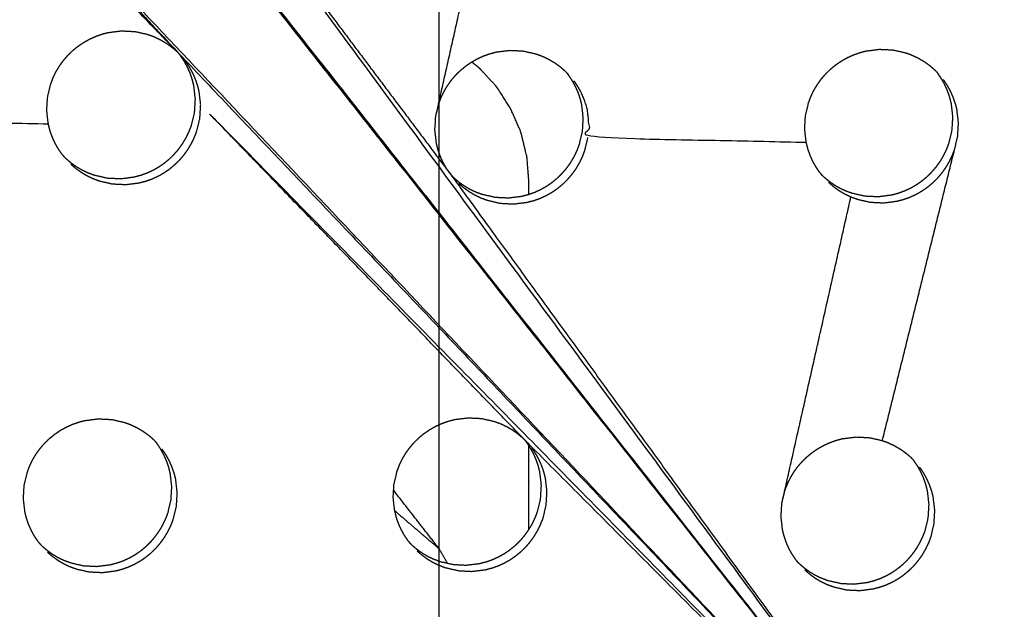
# Model space of a CAD drawing. Units: millimetres. Extents: x 36701 to 68905, y 5636 to 15930.
# Drawn here: x 60828 to 60873, y 8131 to 8158 of the extents above; entities that cross this region are included whole.
import ezdxf

# ---------------------------------------------------------------- set-up
doc = ezdxf.new("R2010")
doc.units = ezdxf.units.MM
doc.header["$MEASUREMENT"] = 0
doc.layers.add('1-建筑轮廓线', color=20, linetype='Continuous', lineweight=20)
doc.styles.add('黒体7', font='arial.ttf')
doc.dimstyles.new('正常1比1尺寸', dxfattribs={"dimtxt": 100, "dimasz": 2.5, "dimexe": 1.25, "dimexo": 0.625, "dimtad": 1, "dimdec": 0, "dimdsep": 46, "dimtxsty": '黒体7', "dimcen": 2.5, "dimclrd": 4, "dimclre": 4, "dimclrt": 3, "dimadec": 0, "dimazin": 0, "dimtfac": 1, "dimtdec": 0, "dimtmove": 0, "dimatfit": 3, "dimfxl": 1, "dimtfillclr": 3, "dimarcsym": 0})

# ---------------------------------------------------------------- blocks, each defined once
blk = doc.blocks.new('*D39')
at = {"layer": '1-建筑轮廓线', "color": 4, "lineweight": -2, "transparency": 16777216}
for p, q in [((60315.086, 10824.399), (61874.253, 10824.399)), ((61873.003, 10821.899), (61873.003, 7491.236)), ((61050.351, 7488.736), (61874.253, 7488.736))]:
    blk.add_line(p, q, dxfattribs=at)
at = {"layer": '1-建筑轮廓线', "color": 4, "transparency": 16777216}
for points in [[(61872.587, 10821.899), (61873.42, 10821.899), (61873.003, 10824.399)], [(61872.587, 7491.236), (61873.42, 7491.236), (61873.003, 7488.736)]]:
    blk.add_solid(points, dxfattribs=at)
at = {"layer": 'Defpoints', "color": 0, "transparency": 16777216}
for p in [(60314.461, 10824.399), (61049.726, 7488.736), (61873.003, 7488.736)]:
    blk.add_point(p, dxfattribs=at)
at = {"layer": '1-建筑轮廓线', "color": 3, "transparency": 16777216, "insert": (61821.287, 9156.567), "char_height": 100, "attachment_point": 5, "rotation": 90, "style": '黒体7'}
blk.add_mtext('3336', dxfattribs=at)
blk = doc.blocks.new('*D40')
at = {"layer": '1-建筑轮廓线', "color": 4, "lineweight": -2, "transparency": 16777216}
for p, q in [((56429.167, 9169.409), (56429.167, 7033.329)), ((61358.729, 7766.651), (61358.729, 7033.329)), ((61356.229, 7034.579), (56431.667, 7034.579))]:
    blk.add_line(p, q, dxfattribs=at)
at = {"layer": '1-建筑轮廓线', "color": 4, "transparency": 16777216}
for points in [[(56431.667, 7034.995), (56431.667, 7034.162), (56429.167, 7034.579)], [(61356.229, 7034.995), (61356.229, 7034.162), (61358.729, 7034.579)]]:
    blk.add_solid(points, dxfattribs=at)
at = {"layer": 'Defpoints', "color": 0, "transparency": 16777216}
for p in [(56429.167, 9170.034), (61358.729, 7767.276), (56429.167, 7034.579)]:
    blk.add_point(p, dxfattribs=at)
at = {"layer": '1-建筑轮廓线', "color": 3, "transparency": 16777216, "insert": (58893.948, 7086.295), "char_height": 100, "attachment_point": 5, "style": '黒体7'}
blk.add_mtext('4930', dxfattribs=at)
blk = doc.blocks.new('*D67')
at = {"layer": '1-建筑轮廓线', "color": 4, "lineweight": -2, "transparency": 16777216}
for p, q in [((60521.508, 9068.525), (61089.232, 9068.525)), ((61087.982, 9066.025), (61087.982, 8008.428)), ((60847.045, 8005.928), (61089.232, 8005.928))]:
    blk.add_line(p, q, dxfattribs=at)
at = {"layer": '1-建筑轮廓线', "color": 4, "transparency": 16777216}
for points in [[(61087.565, 9066.025), (61088.399, 9066.025), (61087.982, 9068.525)], [(61087.565, 8008.428), (61088.399, 8008.428), (61087.982, 8005.928)]]:
    blk.add_solid(points, dxfattribs=at)
at = {"layer": 'Defpoints', "color": 0, "transparency": 16777216}
for p in [(60520.883, 9068.525), (60846.42, 8005.928), (61087.982, 8005.928)]:
    blk.add_point(p, dxfattribs=at)
at = {"layer": '1-建筑轮廓线', "color": 3, "transparency": 16777216, "insert": (61036.266, 8537.227), "char_height": 100, "attachment_point": 5, "rotation": 90, "style": '黒体7'}
blk.add_mtext('1063', dxfattribs=at)
blk = doc.blocks.new('*D68')
at = {"layer": '1-建筑轮廓线', "color": 4, "lineweight": -2, "transparency": 16777216}
for p, q in [((60299.87, 9121.273), (60299.87, 8844.62)), ((60847.045, 8006.553), (60847.045, 8847.12)), ((60844.545, 8845.87), (60302.37, 8845.87))]:
    blk.add_line(p, q, dxfattribs=at)
at = {"layer": '1-建筑轮廓线', "color": 4, "transparency": 16777216}
for points in [[(60302.37, 8846.287), (60302.37, 8845.454), (60299.87, 8845.87)], [(60844.545, 8846.287), (60844.545, 8845.454), (60847.045, 8845.87)]]:
    blk.add_solid(points, dxfattribs=at)
at = {"layer": 'Defpoints', "color": 0, "transparency": 16777216}
for p in [(60299.87, 9121.898), (60299.87, 8845.87), (60847.045, 8005.928)]:
    blk.add_point(p, dxfattribs=at)
at = {"layer": '1-建筑轮廓线', "color": 3, "transparency": 16777216, "insert": (60573.457, 8897.348), "char_height": 100, "attachment_point": 5, "style": '黒体7'}
blk.add_mtext('547', dxfattribs=at)

msp = doc.modelspace()

# ---------------------------------------------------------------- linework, layer by layer
at = {"color": 0}
for points, knots in [([(60694.405, 8471.233), (60713.219, 8450.254), (60732.032, 8429.275), (60755.329, 8403.258), (60778.626, 8377.24), (60801.88, 8351.27), (60825.135, 8325.299), (60848.331, 8299.394), (60871.527, 8273.49), (60894.648, 8247.668), (60917.769, 8221.846), (60940.8, 8196.126), (60963.83, 8170.406), (60986.754, 8144.806), (61009.677, 8119.205), (61032.477, 8093.742), (61055.278, 8068.279), (61077.939, 8042.971), (61100.601, 8017.663), (61123.107, 7992.528), (61145.614, 7967.393), (61167.95, 7942.448), (61190.286, 7917.503), (61212.436, 7892.766), (61234.586, 7868.03), (61256.535, 7843.518), (61278.483, 7819.006), (61290.478, 7805.602), (61302.473, 7792.198)], [-51.922919, -51.922919, -51.922919, -51, -51, -50, -50, -49, -49, -48, -48, -47, -47, -46, -46, -45, -45, -44, -44, -43, -43, -42, -42, -41, -41, -40, -40, -39, -39, -38.21616, -38.21616, -38.21616]), ([(60672.704, 8460.303), (60705.053, 8424.176), (60737.403, 8388.049), (60769.689, 8351.992), (60801.976, 8315.935), (60834.156, 8279.997), (60866.335, 8244.06), (60898.363, 8208.292), (60930.39, 8172.524), (60962.221, 8136.975), (60994.053, 8101.426), (61025.643, 8066.146), (61057.234, 8030.866), (61088.54, 7995.904), (61119.847, 7960.941), (61150.825, 7926.344), (61181.804, 7891.748), (61212.412, 7857.565), (61243.02, 7823.383), (61273.215, 7789.662), (61303.409, 7755.941)], [40, 40, 40, 41, 41, 42, 42, 43, 43, 44, 44, 45, 45, 46, 46, 47, 47, 48, 48, 49, 49, 50, 50, 50]), ([(61065.014, 7542.475), (61034.819, 7576.196), (61004.624, 7609.917), (60974.016, 7644.1), (60943.408, 7678.282), (60912.43, 7712.879), (60881.451, 7747.476), (60850.145, 7782.438), (60818.838, 7817.401), (60787.248, 7852.681), (60755.657, 7887.961), (60723.826, 7923.51), (60691.994, 7959.058), (60659.967, 7994.826), (60627.94, 8030.594), (60595.76, 8066.532), (60563.581, 8102.469), (60531.294, 8138.526), (60499.008, 8174.583), (60466.658, 8210.711), (60434.309, 8246.838)], [26, 26, 26, 27, 27, 28, 28, 29, 29, 30, 30, 31, 31, 32, 32, 33, 33, 34, 34, 35, 35, 36, 36, 36]), ([(61029.08, 7547.395), (61017.077, 7560.791), (61005.074, 7574.188), (60983.125, 7598.699), (60961.177, 7623.211), (60939.026, 7647.948), (60916.876, 7672.685), (60894.54, 7697.63), (60872.204, 7722.575), (60849.697, 7747.71), (60827.19, 7772.845), (60804.529, 7798.153), (60781.868, 7823.461), (60759.067, 7848.924), (60736.267, 7874.387), (60713.344, 7899.988), (60690.42, 7925.588), (60667.39, 7951.308), (60644.36, 7977.028), (60621.239, 8002.85), (60598.117, 8028.671), (60574.921, 8054.576), (60551.725, 8080.481), (60528.471, 8106.451), (60505.216, 8132.422), (60481.919, 8158.439), (60458.622, 8184.457), (60438.269, 8207.202), (60417.915, 8229.947)], [5.216138, 5.216138, 5.216138, 6, 6, 7, 7, 8, 8, 9, 9, 10, 10, 11, 11, 12, 12, 13, 13, 14, 14, 15, 15, 16, 16, 17, 17, 18, 18, 18.999628, 18.999628, 18.999628]), ([(60870.791, 8119.157), (60851.321, 8143.909), (60831.851, 8168.661), (60825.446, 8176.742), (60819.04, 8184.823), (60844.916, 8151.99), (60870.791, 8119.157)], [0, 0, 0, 1, 1, 2, 2, 3, 3, 3]), ([(60870.791, 8119.157), (60853.085, 8137.807), (60835.378, 8156.457), (60827.933, 8164.421), (60820.488, 8172.384), (60845.64, 8145.771), (60870.791, 8119.157)], [0, 0, 0, 1, 1, 2, 2, 3, 3, 3]), ([(60835.262, 8156.577), (60827.91, 8164.18), (60820.557, 8171.782), (60827.862, 8164.228), (60835.166, 8156.674)], [0.007831, 0.007831, 0.007831, 1, 1, 2, 2, 2]), ([(60870.791, 8119.157), (60859.165, 8135.15), (60847.538, 8151.142), (60841.443, 8159.251), (60835.348, 8167.359), (60853.07, 8143.258), (60870.791, 8119.157)], [0, 0, 0, 1, 1, 2, 2, 3, 3, 3]), ([(60829.972, 8152.021), (60829.887, 8152.146), (60829.802, 8152.272), (60829.728, 8152.404), (60829.654, 8152.536), (60829.592, 8152.674), (60829.53, 8152.812), (60829.48, 8152.954), (60829.431, 8153.097), (60829.394, 8153.244), (60829.357, 8153.391), (60829.323, 8153.692), (60829.288, 8153.993), (60829.306, 8154.296), (60829.324, 8154.599), (60829.395, 8154.895), (60829.466, 8155.191), (60829.52, 8155.333), (60829.574, 8155.476), (60829.641, 8155.613), (60829.707, 8155.749), (60829.785, 8155.88), (60829.864, 8156.011), (60829.953, 8156.135), (60830.042, 8156.259), (60830.142, 8156.375), (60830.242, 8156.491), (60830.351, 8156.597), (60830.46, 8156.704), (60830.578, 8156.8), (60830.696, 8156.897), (60830.822, 8156.983), (60830.948, 8157.07), (60831.081, 8157.145), (60831.214, 8157.22), (60831.353, 8157.283), (60831.491, 8157.347), (60831.634, 8157.397), (60831.778, 8157.448), (60831.925, 8157.487), (60832.073, 8157.525), (60832.375, 8157.563), (60832.677, 8157.6), (60832.98, 8157.585), (60833.283, 8157.57), (60833.578, 8157.503), (60833.874, 8157.435), (60834.015, 8157.382), (60834.157, 8157.33), (60834.293, 8157.265), (60834.43, 8157.199), (60834.561, 8157.122), (60834.692, 8157.045), (60834.815, 8156.958), (60834.937, 8156.87), (60835.052, 8156.772), (60835.166, 8156.674)], [-22, -22, -22, -21, -21, -20, -20, -19, -19, -18, -18, -17, -17, -16, -16, -15, -15, -14, -14, -13, -13, -12, -12, -11, -11, -10, -10, -9, -9, -8, -8, -7, -7, -6, -6, -5, -5, -4, -4, -3, -3, -2, -2, -1, -1, 0, 0, 1, 1, 2, 2, 3, 3, 4, 4, 5, 5, 6, 6, 6]), ([(60835.378, 8156.457), (60835.272, 8156.566), (60835.166, 8156.674), (60835.166, 8156.674), (60835.166, 8156.675)], [3, 3, 3, 4, 4, 4.000325, 4.000325, 4.000325]), ([(60847.538, 8151.142), (60847.453, 8151.267), (60847.368, 8151.392), (60847.294, 8151.524), (60847.22, 8151.656), (60847.159, 8151.794), (60847.097, 8151.932), (60847.047, 8152.074), (60846.998, 8152.217), (60846.961, 8152.364), (60846.924, 8152.511), (60846.89, 8152.812), (60846.855, 8153.113), (60846.874, 8153.416), (60846.892, 8153.719), (60846.962, 8154.014), (60847.033, 8154.31), (60847.088, 8154.452), (60847.142, 8154.595), (60847.209, 8154.732), (60847.275, 8154.869), (60847.353, 8154.999), (60847.431, 8155.13), (60847.521, 8155.254), (60847.61, 8155.378), (60847.71, 8155.494), (60847.81, 8155.61), (60847.919, 8155.717), (60848.028, 8155.823), (60848.145, 8155.919), (60848.263, 8156.016), (60848.389, 8156.103), (60848.515, 8156.189), (60848.649, 8156.264), (60848.782, 8156.34), (60848.92, 8156.403), (60849.058, 8156.465), (60849.202, 8156.516), (60849.345, 8156.568), (60849.493, 8156.606), (60849.641, 8156.644), (60849.942, 8156.682), (60850.244, 8156.72), (60850.547, 8156.705), (60850.85, 8156.69), (60851.145, 8156.623), (60851.44, 8156.555), (60851.582, 8156.503), (60851.723, 8156.45), (60851.86, 8156.385), (60851.997, 8156.32), (60852.128, 8156.243), (60852.259, 8156.166), (60852.381, 8156.078), (60852.504, 8155.991), (60852.618, 8155.893), (60852.732, 8155.795)], [-22, -22, -22, -21, -21, -20, -20, -19, -19, -18, -18, -17, -17, -16, -16, -15, -15, -14, -14, -13, -13, -12, -12, -11, -11, -10, -10, -9, -9, -8, -8, -7, -7, -6, -6, -5, -5, -4, -4, -3, -3, -2, -2, -1, -1, 0, 0, 1, 1, 2, 2, 3, 3, 4, 4, 5, 5, 6, 6, 6]), ([(60864.274, 8151.19), (60864.189, 8151.315), (60864.104, 8151.44), (60864.03, 8151.572), (60863.956, 8151.704), (60863.895, 8151.842), (60863.833, 8151.979), (60863.783, 8152.122), (60863.734, 8152.265), (60863.697, 8152.412), (60863.66, 8152.558), (60863.626, 8152.859), (60863.592, 8153.16), (60863.61, 8153.463), (60863.628, 8153.766), (60863.699, 8154.061), (60863.77, 8154.357), (60863.824, 8154.499), (60863.879, 8154.642), (60863.945, 8154.779), (60864.011, 8154.915), (60864.09, 8155.046), (60864.168, 8155.177), (60864.258, 8155.301), (60864.347, 8155.425), (60864.447, 8155.541), (60864.547, 8155.657), (60864.656, 8155.763), (60864.764, 8155.869), (60864.882, 8155.966), (60865, 8156.063), (60865.126, 8156.149), (60865.252, 8156.235), (60865.386, 8156.311), (60865.519, 8156.386), (60865.657, 8156.449), (60865.796, 8156.512), (60865.939, 8156.563), (60866.082, 8156.614), (60866.23, 8156.653), (60866.378, 8156.691), (60866.679, 8156.729), (60866.98, 8156.767), (60867.283, 8156.752), (60867.587, 8156.737), (60867.882, 8156.67), (60868.177, 8156.602), (60868.318, 8156.55), (60868.46, 8156.497), (60868.596, 8156.432), (60868.733, 8156.367), (60868.864, 8156.29), (60868.994, 8156.213), (60869.117, 8156.126), (60869.24, 8156.039), (60869.354, 8155.941), (60869.468, 8155.843)], [-22, -22, -22, -21, -21, -20, -20, -19, -19, -18, -18, -17, -17, -16, -16, -15, -15, -14, -14, -13, -13, -12, -12, -11, -11, -10, -10, -9, -9, -8, -8, -7, -7, -6, -6, -5, -5, -4, -4, -3, -3, -2, -2, -1, -1, 0, 0, 1, 1, 2, 2, 3, 3, 4, 4, 5, 5, 6, 6, 6]), ([(60818.824, 8156.186), (60818.909, 8156.061), (60818.994, 8155.936), (60819.069, 8155.804), (60819.143, 8155.672), (60819.205, 8155.534), (60819.266, 8155.397), (60819.316, 8155.254), (60819.365, 8155.111), (60819.402, 8154.964), (60819.439, 8154.817), (60819.474, 8154.516), (60819.509, 8154.214), (60819.491, 8153.911), (60819.472, 8153.608), (60824.415, 8153.5), (60829.357, 8153.391)], [0, 0, 0, 1, 1, 2, 2, 3, 3, 4, 4, 5, 5, 6, 6, 7, 7, 8, 8, 8]), ([(60830.136, 8151.839), (60830.251, 8151.74), (60830.365, 8151.642), (60830.489, 8151.554), (60830.612, 8151.466), (60830.742, 8151.389), (60830.872, 8151.313), (60831.009, 8151.248), (60831.145, 8151.183), (60831.287, 8151.13), (60831.429, 8151.077), (60831.725, 8151.01), (60832.02, 8150.942), (60832.323, 8150.927), (60832.626, 8150.912), (60832.928, 8150.949), (60833.229, 8150.987), (60833.376, 8151.026), (60833.523, 8151.064), (60833.667, 8151.115), (60833.812, 8151.166), (60833.951, 8151.23), (60834.09, 8151.293), (60834.222, 8151.368), (60834.355, 8151.443), (60834.48, 8151.529), (60834.606, 8151.615), (60834.724, 8151.712), (60834.843, 8151.809), (60834.952, 8151.916), (60835.062, 8152.023), (60835.161, 8152.138), (60835.261, 8152.254), (60835.349, 8152.377), (60835.438, 8152.5), (60835.517, 8152.632), (60835.595, 8152.763), (60835.662, 8152.901), (60835.729, 8153.038), (60835.783, 8153.18), (60835.837, 8153.322), (60835.907, 8153.618), (60835.978, 8153.913), (60835.996, 8154.216), (60836.014, 8154.519), (60835.98, 8154.82), (60835.946, 8155.121), (60835.908, 8155.268), (60835.871, 8155.416), (60835.822, 8155.558), (60835.772, 8155.701), (60835.711, 8155.838), (60835.649, 8155.975), (60835.575, 8156.108), (60835.501, 8156.241), (60835.416, 8156.365), (60835.331, 8156.49)], [0, 0, 0, 1, 1, 2, 2, 3, 3, 4, 4, 5, 5, 6, 6, 7, 7, 8, 8, 9, 9, 10, 10, 11, 11, 12, 12, 13, 13, 14, 14, 15, 15, 16, 16, 17, 17, 18, 18, 19, 19, 20, 20, 21, 21, 22, 22, 23, 23, 24, 24, 25, 25, 26, 26, 27, 27, 28, 28, 28]), ([(60836.254, 8154.253), (60836.219, 8154.553), (60836.184, 8154.854), (60836.147, 8155.002), (60836.11, 8155.149), (60836.061, 8155.292), (60836.011, 8155.434), (60835.95, 8155.572), (60835.888, 8155.709), (60835.814, 8155.841), (60835.74, 8155.974), (60835.655, 8156.099), (60835.57, 8156.224)], [0, 0, 0, 1, 1, 2, 2, 3, 3, 4, 4, 5, 5, 6, 6, 6]), ([(60851.11, 8150.206), (60851.11, 8150.493), (60851.11, 8150.78), (60851.103, 8150.872), (60851.095, 8150.964), (60851.059, 8151.42), (60851.023, 8151.875), (60851.022, 8151.881), (60851.022, 8151.887), (60850.894, 8152.415), (60850.767, 8152.943), (60850.766, 8152.946), (60850.765, 8152.949), (60850.743, 8153.016), (60850.72, 8153.084), (60850.529, 8153.519), (60850.338, 8153.954), (60850.307, 8154.022), (60850.277, 8154.091), (60850.021, 8154.49), (60849.765, 8154.889), (60849.729, 8154.946), (60849.693, 8155.002), (60849.64, 8155.07), (60849.587, 8155.139), (60849.317, 8155.428), (60849.047, 8155.718), (60848.943, 8155.829), (60848.839, 8155.941), (60848.679, 8156.066), (60848.519, 8156.191)], [60.828049, 60.828049, 60.828049, 61, 61, 62, 62, 63, 63, 64, 64, 65, 65, 66, 66, 67, 67, 68, 68, 69, 69, 70, 70, 71, 71, 72, 72, 73, 73, 74, 74, 74.636852, 74.636852, 74.636852]), ([(60847.694, 8150.969), (60847.808, 8150.87), (60847.923, 8150.772), (60848.046, 8150.684), (60848.17, 8150.596), (60848.3, 8150.52), (60848.429, 8150.443), (60848.566, 8150.378), (60848.702, 8150.313), (60848.844, 8150.261), (60848.987, 8150.208), (60849.282, 8150.14), (60849.577, 8150.073), (60849.88, 8150.058), (60850.183, 8150.043), (60850.484, 8150.081), (60850.786, 8150.118), (60850.933, 8150.157), (60851.08, 8150.195), (60851.224, 8150.246), (60851.368, 8150.297), (60851.507, 8150.361), (60851.646, 8150.424), (60851.779, 8150.499), (60851.911, 8150.574), (60852.037, 8150.66), (60852.162, 8150.746), (60852.281, 8150.844), (60852.399, 8150.941), (60852.508, 8151.048), (60852.618, 8151.155), (60852.717, 8151.27), (60852.817, 8151.385), (60852.906, 8151.509), (60852.995, 8151.632), (60853.073, 8151.763), (60853.152, 8151.895), (60853.219, 8152.032), (60853.285, 8152.17), (60853.339, 8152.312), (60853.393, 8152.454), (60853.464, 8152.749), (60853.535, 8153.045), (60853.553, 8153.347), (60853.572, 8153.65), (60853.537, 8153.951), (60853.503, 8154.252), (60853.466, 8154.399), (60853.429, 8154.546), (60853.379, 8154.688), (60853.33, 8154.831), (60853.268, 8154.968), (60853.207, 8155.106), (60853.133, 8155.238), (60853.059, 8155.37), (60852.974, 8155.495), (60852.889, 8155.62)], [0, 0, 0, 1, 1, 2, 2, 3, 3, 4, 4, 5, 5, 6, 6, 7, 7, 8, 8, 9, 9, 10, 10, 11, 11, 12, 12, 13, 13, 14, 14, 15, 15, 16, 16, 17, 17, 18, 18, 19, 19, 20, 20, 21, 21, 22, 22, 23, 23, 24, 24, 25, 25, 26, 26, 27, 27, 28, 28, 28]), ([(60853.136, 8155.345), (60853.221, 8155.22), (60853.306, 8155.095), (60853.38, 8154.963), (60853.453, 8154.83), (60853.515, 8154.693), (60853.576, 8154.556), (60853.626, 8154.413), (60853.676, 8154.271), (60853.712, 8154.123), (60853.749, 8153.976), (60853.784, 8153.675), (60853.818, 8153.375), (60853.8, 8153.072), (60853.782, 8152.769), (60858.721, 8152.664), (60863.66, 8152.558)], [0, 0, 0, 1, 1, 2, 2, 3, 3, 4, 4, 5, 5, 6, 6, 7, 7, 8, 8, 8]), ([(60864.422, 8151.025), (60864.537, 8150.927), (60864.652, 8150.829), (60864.775, 8150.74), (60864.898, 8150.652), (60865.028, 8150.576), (60865.157, 8150.5), (60865.294, 8150.435), (60865.43, 8150.37), (60865.572, 8150.318), (60865.714, 8150.265), (60866.009, 8150.198), (60866.304, 8150.13), (60866.607, 8150.115), (60866.91, 8150.1), (60867.212, 8150.138), (60867.513, 8150.176), (60867.66, 8150.214), (60867.807, 8150.253), (60867.951, 8150.304), (60868.095, 8150.355), (60868.235, 8150.419), (60868.374, 8150.483), (60868.506, 8150.558), (60868.638, 8150.632), (60868.764, 8150.718), (60868.889, 8150.804), (60869.008, 8150.901), (60869.126, 8150.998), (60869.236, 8151.106), (60869.345, 8151.213), (60869.444, 8151.328), (60869.544, 8151.443), (60869.633, 8151.566), (60869.722, 8151.69), (60869.8, 8151.821), (60869.879, 8151.952), (60869.945, 8152.09), (60870.012, 8152.227), (60870.066, 8152.369), (60870.12, 8152.511), (60870.191, 8152.807), (60870.262, 8153.102), (60870.281, 8153.405), (60870.299, 8153.708), (60870.265, 8154.008), (60870.231, 8154.309), (60870.194, 8154.456), (60870.157, 8154.603), (60870.107, 8154.745), (60870.058, 8154.888), (60869.996, 8155.025), (60869.935, 8155.162), (60869.861, 8155.295), (60869.787, 8155.427), (60869.702, 8155.552), (60869.617, 8155.676)], [0.000847, 0.000847, 0.000847, 1, 1, 2, 2, 3, 3, 4, 4, 5, 5, 6, 6, 7, 7, 8, 8, 9, 9, 10, 10, 11, 11, 12, 12, 13, 13, 14, 14, 15, 15, 16, 16, 17, 17, 18, 18, 19, 19, 20, 20, 21, 21, 22, 22, 23, 23, 24, 24, 25, 25, 26, 26, 27, 27, 28, 28, 28]), ([(60864.676, 8150.742), (60864.791, 8150.643), (60864.905, 8150.545), (60865.028, 8150.457), (60865.152, 8150.369), (60865.282, 8150.293), (60865.411, 8150.217), (60865.548, 8150.152), (60865.684, 8150.087), (60865.826, 8150.034), (60865.968, 8149.982), (60866.263, 8149.914), (60866.558, 8149.847), (60866.861, 8149.832), (60867.164, 8149.817), (60867.465, 8149.855), (60867.767, 8149.893), (60867.914, 8149.931), (60868.061, 8149.97), (60868.205, 8150.021), (60868.349, 8150.072), (60868.488, 8150.136), (60868.627, 8150.199), (60868.76, 8150.274), (60868.892, 8150.349), (60869.017, 8150.435), (60869.143, 8150.521), (60869.261, 8150.618), (60869.38, 8150.715), (60869.49, 8150.822), (60869.599, 8150.929), (60869.699, 8151.045), (60869.798, 8151.16), (60869.886, 8151.283), (60869.975, 8151.406), (60870.054, 8151.538), (60870.133, 8151.669), (60870.199, 8151.807), (60870.266, 8151.944), (60870.32, 8152.086), (60870.375, 8152.228), (60870.445, 8152.523), (60870.516, 8152.819), (60870.534, 8153.121), (60870.553, 8153.424), (60870.519, 8153.725), (60870.484, 8154.025), (60870.447, 8154.172), (60870.41, 8154.319), (60870.361, 8154.462), (60870.312, 8154.604), (60870.25, 8154.742), (60870.189, 8154.879), (60870.115, 8155.011), (60870.041, 8155.144), (60869.956, 8155.268), (60869.871, 8155.393)], [0, 0, 0, 1, 1, 2, 2, 3, 3, 4, 4, 5, 5, 6, 6, 7, 7, 8, 8, 9, 9, 10, 10, 11, 11, 12, 12, 13, 13, 14, 14, 15, 15, 16, 16, 17, 17, 18, 18, 19, 19, 20, 20, 21, 21, 22, 22, 23, 23, 24, 24, 25, 25, 26, 26, 27, 27, 28, 28, 28]), ([(60830.375, 8151.572), (60830.489, 8151.474), (60830.604, 8151.375), (60830.727, 8151.287), (60830.851, 8151.199), (60830.981, 8151.123), (60831.111, 8151.046), (60831.247, 8150.981), (60831.384, 8150.916), (60831.526, 8150.863), (60831.668, 8150.81), (60831.963, 8150.743), (60832.259, 8150.676), (60832.562, 8150.661), (60832.865, 8150.645), (60833.166, 8150.683), (60833.468, 8150.721), (60833.615, 8150.759), (60833.762, 8150.797), (60833.906, 8150.848), (60834.05, 8150.9), (60834.189, 8150.963), (60834.328, 8151.027), (60834.461, 8151.101), (60834.593, 8151.176), (60834.719, 8151.262), (60834.844, 8151.348), (60834.963, 8151.445), (60835.081, 8151.542), (60835.191, 8151.649), (60835.301, 8151.756), (60835.4, 8151.872), (60835.499, 8151.987), (60835.588, 8152.11), (60835.677, 8152.234), (60835.755, 8152.365), (60835.834, 8152.496), (60835.9, 8152.634), (60835.967, 8152.772), (60836.021, 8152.914), (60836.075, 8153.056), (60836.146, 8153.351), (60836.217, 8153.647), (60836.235, 8153.95), (60836.254, 8154.253)], [0, 0, 0, 1, 1, 2, 2, 3, 3, 4, 4, 5, 5, 6, 6, 7, 7, 8, 8, 9, 9, 10, 10, 11, 11, 12, 12, 13, 13, 14, 14, 15, 15, 16, 16, 17, 17, 18, 18, 19, 19, 20, 20, 21, 21, 22, 22, 22]), ([(60850.844, 8139.166), (60843.549, 8146.709), (60836.254, 8154.253), (60853.522, 8136.705), (60870.791, 8119.157), (60860.923, 8129.053), (60851.055, 8138.95)], [0, 0, 0, 1, 1, 2, 2, 3, 3, 3]), ([(60847.94, 8150.693), (60848.055, 8150.595), (60848.17, 8150.496), (60848.293, 8150.409), (60848.417, 8150.321), (60848.546, 8150.244), (60848.676, 8150.168), (60848.813, 8150.103), (60848.949, 8150.038), (60849.091, 8149.985), (60849.233, 8149.933), (60849.528, 8149.865), (60849.824, 8149.797), (60850.126, 8149.782), (60850.429, 8149.767), (60850.731, 8149.805), (60851.032, 8149.843), (60851.18, 8149.881), (60851.327, 8149.92), (60851.471, 8149.971), (60851.615, 8150.022), (60851.754, 8150.086), (60851.893, 8150.149), (60852.026, 8150.224), (60852.158, 8150.299), (60852.283, 8150.385), (60852.409, 8150.471), (60852.527, 8150.568), (60852.646, 8150.665), (60852.755, 8150.772), (60852.865, 8150.88), (60852.964, 8150.995), (60853.063, 8151.11), (60853.152, 8151.233), (60853.241, 8151.356), (60853.32, 8151.488), (60853.398, 8151.619), (60853.465, 8151.757), (60853.532, 8151.894), (60853.586, 8152.036), (60853.64, 8152.178), (60853.711, 8152.474), (60853.782, 8152.769)], [0, 0, 0, 1, 1, 2, 2, 3, 3, 4, 4, 5, 5, 6, 6, 7, 7, 8, 8, 9, 9, 10, 10, 11, 11, 12, 12, 13, 13, 14, 14, 15, 15, 16, 16, 17, 17, 18, 18, 19, 19, 20, 20, 21, 21, 21]), ([(60830.136, 8151.839), (60830.136, 8151.839), (60830.136, 8151.839), (60830.092, 8151.883), (60830.049, 8151.927)], [4.9998053, 4.9998053, 4.9998053, 5, 5, 5.4092771, 5.4092771, 5.4092771]), ([(60864.422, 8151.025), (60864.422, 8151.025), (60864.422, 8151.025), (60864.383, 8151.065), (60864.344, 8151.104)], [4.9993212, 4.9993212, 4.9993212, 5, 5, 5.3694574, 5.3694574, 5.3694574]), ([(60828.913, 8134.465), (60828.828, 8134.59), (60828.743, 8134.715), (60828.67, 8134.847), (60828.596, 8134.979), (60828.534, 8135.117), (60828.472, 8135.255), (60828.422, 8135.398), (60828.373, 8135.54), (60828.336, 8135.687), (60828.3, 8135.834), (60828.265, 8136.135), (60828.23, 8136.436), (60828.249, 8136.739), (60828.267, 8137.042), (60828.338, 8137.337), (60828.408, 8137.633), (60828.463, 8137.775), (60828.517, 8137.918), (60828.584, 8138.055), (60828.65, 8138.192), (60828.728, 8138.322), (60828.806, 8138.453), (60828.896, 8138.577), (60828.985, 8138.701), (60829.085, 8138.817), (60829.185, 8138.933), (60829.294, 8139.039), (60829.403, 8139.146), (60829.521, 8139.242), (60829.638, 8139.339), (60829.764, 8139.425), (60829.89, 8139.512), (60830.024, 8139.587), (60830.157, 8139.662), (60830.295, 8139.726), (60830.434, 8139.789), (60830.577, 8139.84), (60830.72, 8139.891), (60830.868, 8139.929), (60831.016, 8139.967), (60831.318, 8140.005), (60831.619, 8140.043), (60831.922, 8140.028), (60832.225, 8140.013), (60832.521, 8139.945), (60832.816, 8139.878), (60832.957, 8139.825), (60833.098, 8139.773), (60833.235, 8139.708), (60833.372, 8139.643), (60833.503, 8139.566), (60833.634, 8139.489), (60833.756, 8139.401), (60833.879, 8139.314), (60833.993, 8139.216), (60834.108, 8139.118)], [-22, -22, -22, -21, -21, -20, -20, -19, -19, -18, -18, -17, -17, -16, -16, -15, -15, -14, -14, -13, -13, -12, -12, -11, -11, -10, -10, -9, -9, -8, -8, -7, -7, -6, -6, -5, -5, -4, -4, -3, -3, -2, -2, -1, -1, 0, 0, 1, 1, 2, 2, 3, 3, 4, 4, 5, 5, 6, 6, 6]), ([(60845.65, 8134.513), (60845.564, 8134.638), (60845.479, 8134.763), (60845.405, 8134.895), (60845.332, 8135.027), (60845.27, 8135.165), (60845.208, 8135.302), (60845.159, 8135.445), (60845.109, 8135.588), (60845.073, 8135.735), (60845.036, 8135.881), (60845.001, 8136.182), (60844.967, 8136.483), (60844.985, 8136.786), (60845.004, 8137.088), (60845.075, 8137.384), (60845.145, 8137.68), (60845.2, 8137.822), (60845.254, 8137.964), (60845.321, 8138.101), (60845.387, 8138.238), (60845.466, 8138.369), (60845.544, 8138.5), (60845.633, 8138.624), (60845.722, 8138.748), (60845.822, 8138.864), (60845.922, 8138.979), (60846.031, 8139.086), (60846.14, 8139.192), (60846.258, 8139.289), (60846.375, 8139.386), (60846.501, 8139.472), (60846.628, 8139.558), (60846.761, 8139.634), (60846.894, 8139.709), (60847.032, 8139.772), (60847.171, 8139.835), (60847.314, 8139.886), (60847.457, 8139.937), (60847.605, 8139.976), (60847.753, 8140.014), (60848.055, 8140.052), (60848.356, 8140.09), (60848.659, 8140.075), (60848.962, 8140.06), (60849.257, 8139.993), (60849.552, 8139.925), (60849.693, 8139.873), (60849.835, 8139.821), (60849.972, 8139.756), (60850.109, 8139.691), (60850.24, 8139.614), (60850.37, 8139.537), (60850.493, 8139.449), (60850.615, 8139.362), (60850.729, 8139.264), (60850.844, 8139.166)], [-22, -22, -22, -21, -21, -20, -20, -19, -19, -18, -18, -17, -17, -16, -16, -15, -15, -14, -14, -13, -13, -12, -12, -11, -11, -10, -10, -9, -9, -8, -8, -7, -7, -6, -6, -5, -5, -4, -4, -3, -3, -2, -2, -1, -1, 0, 0, 1, 1, 2, 2, 3, 3, 4, 4, 5, 5, 6, 6, 6]), ([(60863.204, 8133.647), (60863.119, 8133.771), (60863.034, 8133.896), (60862.96, 8134.028), (60862.887, 8134.16), (60862.825, 8134.298), (60862.763, 8134.435), (60862.714, 8134.578), (60862.665, 8134.721), (60862.628, 8134.867), (60862.591, 8135.014), (60862.557, 8135.315), (60862.523, 8135.615), (60862.541, 8135.918), (60862.56, 8136.221), (60862.631, 8136.516), (60862.701, 8136.812), (60862.756, 8136.954), (60862.81, 8137.097), (60862.877, 8137.233), (60862.944, 8137.37), (60863.022, 8137.501), (60863.1, 8137.632), (60863.189, 8137.756), (60863.278, 8137.88), (60863.378, 8137.995), (60863.479, 8138.111), (60863.587, 8138.218), (60863.696, 8138.324), (60863.814, 8138.421), (60863.932, 8138.517), (60864.058, 8138.604), (60864.184, 8138.69), (60864.317, 8138.766), (60864.45, 8138.841), (60864.589, 8138.904), (60864.727, 8138.967), (60864.87, 8139.018), (60865.013, 8139.069), (60865.161, 8139.108), (60865.309, 8139.146), (60865.61, 8139.184), (60865.912, 8139.222), (60866.215, 8139.207), (60866.517, 8139.193), (60866.812, 8139.125), (60867.107, 8139.058), (60867.249, 8139.006), (60867.39, 8138.953), (60867.527, 8138.888), (60867.664, 8138.823), (60867.794, 8138.746), (60867.925, 8138.67), (60868.047, 8138.582), (60868.17, 8138.495), (60868.284, 8138.397), (60868.398, 8138.299)], [-22, -22, -22, -21, -21, -20, -20, -19, -19, -18, -18, -17, -17, -16, -16, -15, -15, -14, -14, -13, -13, -12, -12, -11, -11, -10, -10, -9, -9, -8, -8, -7, -7, -6, -6, -5, -5, -4, -4, -3, -3, -2, -2, -1, -1, 0, 0, 1, 1, 2, 2, 3, 3, 4, 4, 5, 5, 6, 6, 6]), ([(60829.069, 8134.292), (60829.184, 8134.193), (60829.299, 8134.095), (60829.422, 8134.007), (60829.545, 8133.919), (60829.675, 8133.843), (60829.805, 8133.766), (60829.941, 8133.701), (60830.077, 8133.637), (60830.219, 8133.584), (60830.362, 8133.531), (60830.657, 8133.463), (60830.952, 8133.396), (60831.255, 8133.381), (60831.558, 8133.366), (60831.86, 8133.404), (60832.161, 8133.442), (60832.308, 8133.48), (60832.455, 8133.518), (60832.599, 8133.569), (60832.743, 8133.62), (60832.883, 8133.684), (60833.022, 8133.748), (60833.155, 8133.823), (60833.287, 8133.897), (60833.412, 8133.983), (60833.537, 8134.069), (60833.656, 8134.166), (60833.775, 8134.264), (60833.884, 8134.371), (60833.994, 8134.478), (60834.093, 8134.593), (60834.192, 8134.708), (60834.281, 8134.831), (60834.37, 8134.955), (60834.449, 8135.086), (60834.527, 8135.218), (60834.594, 8135.355), (60834.66, 8135.493), (60834.715, 8135.635), (60834.769, 8135.776), (60834.84, 8136.072), (60834.91, 8136.367), (60834.929, 8136.67), (60834.947, 8136.973), (60834.912, 8137.274), (60834.878, 8137.575), (60834.841, 8137.722), (60834.804, 8137.869), (60834.755, 8138.012), (60834.705, 8138.154), (60834.644, 8138.292), (60834.582, 8138.429), (60834.508, 8138.561), (60834.434, 8138.694), (60834.349, 8138.818), (60834.264, 8138.943)], [0, 0, 0, 1, 1, 2, 2, 3, 3, 4, 4, 5, 5, 6, 6, 7, 7, 8, 8, 9, 9, 10, 10, 11, 11, 12, 12, 13, 13, 14, 14, 15, 15, 16, 16, 17, 17, 18, 18, 19, 19, 20, 20, 21, 21, 22, 22, 23, 23, 24, 24, 25, 25, 26, 26, 27, 27, 28, 28, 28]), ([(60834.191, 8139.033), (60834.227, 8138.988), (60834.264, 8138.943), (60834.264, 8138.943), (60834.265, 8138.943)], [0.6138956, 0.6138956, 0.6138956, 1, 1, 1.0003573, 1.0003573, 1.0003573]), ([(60845.798, 8134.348), (60845.912, 8134.25), (60846.027, 8134.152), (60846.15, 8134.063), (60846.273, 8133.975), (60846.403, 8133.899), (60846.532, 8133.823), (60846.669, 8133.758), (60846.805, 8133.693), (60846.948, 8133.641), (60847.09, 8133.588), (60847.385, 8133.521), (60847.68, 8133.454), (60847.983, 8133.438), (60848.285, 8133.423), (60848.587, 8133.461), (60848.888, 8133.499), (60849.035, 8133.538), (60849.182, 8133.576), (60849.326, 8133.627), (60849.47, 8133.679), (60849.61, 8133.742), (60849.749, 8133.806), (60849.881, 8133.88), (60850.013, 8133.955), (60850.139, 8134.041), (60850.264, 8134.127), (60850.383, 8134.224), (60850.501, 8134.321), (60850.611, 8134.428), (60850.721, 8134.536), (60850.82, 8134.651), (60850.919, 8134.766), (60851.008, 8134.889), (60851.097, 8135.013), (60851.175, 8135.144), (60851.254, 8135.276), (60851.321, 8135.413), (60851.387, 8135.551), (60851.442, 8135.692), (60851.496, 8135.834), (60851.567, 8136.13), (60851.638, 8136.425), (60851.656, 8136.728), (60851.675, 8137.03), (60851.64, 8137.331), (60851.606, 8137.632), (60851.569, 8137.779), (60851.532, 8137.926), (60851.483, 8138.068), (60851.433, 8138.211), (60851.372, 8138.348), (60851.31, 8138.485), (60851.236, 8138.618), (60851.162, 8138.75), (60851.077, 8138.875), (60850.992, 8138.999)], [0, 0, 0, 1, 1, 2, 2, 3, 3, 4, 4, 5, 5, 6, 6, 7, 7, 8, 8, 9, 9, 10, 10, 11, 11, 12, 12, 13, 13, 14, 14, 15, 15, 16, 16, 17, 17, 18, 18, 19, 19, 20, 20, 21, 21, 22, 22, 23, 23, 24, 24, 25, 25, 26, 26, 27, 27, 28, 28, 28]), ([(60850.921, 8139.087), (60850.957, 8139.043), (60850.992, 8138.999), (60850.993, 8138.999), (60850.993, 8138.999)], [0.6269611, 0.6269611, 0.6269611, 1, 1, 1.0007711, 1.0007711, 1.0007711]), ([(60851.11, 8135.034), (60851.11, 8136.017), (60851.11, 8137.001), (60851.11, 8137.108), (60851.11, 8137.215), (60851.11, 8137.78), (60851.11, 8138.345), (60851.11, 8138.586), (60851.11, 8138.827)], [54.660273, 54.660273, 54.660273, 55, 55, 56, 56, 57, 57, 57.089034, 57.089034, 57.089034]), ([(60829.316, 8134.016), (60829.43, 8133.918), (60829.545, 8133.82), (60829.668, 8133.732), (60829.792, 8133.644), (60829.922, 8133.567), (60830.052, 8133.491), (60830.188, 8133.426), (60830.324, 8133.361), (60830.466, 8133.308), (60830.608, 8133.255), (60830.903, 8133.188), (60831.199, 8133.12), (60831.501, 8133.105), (60831.804, 8133.09), (60832.106, 8133.128), (60832.408, 8133.166), (60832.555, 8133.204), (60832.702, 8133.243), (60832.846, 8133.294), (60832.99, 8133.345), (60833.129, 8133.409), (60833.268, 8133.472), (60833.401, 8133.547), (60833.533, 8133.622), (60833.658, 8133.708), (60833.784, 8133.794), (60833.902, 8133.891), (60834.021, 8133.988), (60834.131, 8134.095), (60834.24, 8134.202), (60834.34, 8134.318), (60834.439, 8134.433), (60834.528, 8134.556), (60834.616, 8134.679), (60834.695, 8134.811), (60834.773, 8134.942), (60834.84, 8135.08), (60834.907, 8135.217), (60834.961, 8135.359), (60835.015, 8135.501), (60835.086, 8135.797), (60835.157, 8136.092), (60835.175, 8136.395), (60835.194, 8136.698), (60835.159, 8136.999), (60835.125, 8137.299), (60835.088, 8137.446), (60835.051, 8137.594), (60835.002, 8137.736), (60834.952, 8137.879), (60834.891, 8138.016), (60834.829, 8138.153), (60834.755, 8138.286), (60834.681, 8138.418), (60834.596, 8138.543), (60834.511, 8138.668)], [0, 0, 0, 1, 1, 2, 2, 3, 3, 4, 4, 5, 5, 6, 6, 7, 7, 8, 8, 9, 9, 10, 10, 11, 11, 12, 12, 13, 13, 14, 14, 15, 15, 16, 16, 17, 17, 18, 18, 19, 19, 20, 20, 21, 21, 22, 22, 23, 23, 24, 24, 25, 25, 26, 26, 27, 27, 28, 28, 28]), ([(60846.051, 8134.065), (60846.166, 8133.967), (60846.281, 8133.868), (60846.404, 8133.78), (60846.527, 8133.692), (60846.657, 8133.616), (60846.787, 8133.539), (60846.923, 8133.475), (60847.059, 8133.41), (60847.201, 8133.357), (60847.344, 8133.304), (60847.639, 8133.237), (60847.934, 8133.17), (60848.237, 8133.155), (60848.539, 8133.14), (60848.841, 8133.178), (60849.142, 8133.216), (60849.289, 8133.254), (60849.436, 8133.292), (60849.58, 8133.344), (60849.724, 8133.395), (60849.864, 8133.458), (60850.003, 8133.522), (60850.135, 8133.597), (60850.267, 8133.672), (60850.393, 8133.758), (60850.518, 8133.844), (60850.637, 8133.941), (60850.755, 8134.038), (60850.865, 8134.145), (60850.974, 8134.252), (60851.074, 8134.367), (60851.173, 8134.483), (60851.262, 8134.606), (60851.351, 8134.729), (60851.429, 8134.861), (60851.508, 8134.992), (60851.574, 8135.13), (60851.641, 8135.267), (60851.695, 8135.409), (60851.75, 8135.551), (60851.821, 8135.846), (60851.891, 8136.142), (60851.91, 8136.444), (60851.928, 8136.747), (60851.894, 8137.048), (60851.86, 8137.348), (60851.823, 8137.495), (60851.786, 8137.642), (60851.737, 8137.785), (60851.687, 8137.928), (60851.626, 8138.065), (60851.564, 8138.202), (60851.49, 8138.334), (60851.416, 8138.467), (60851.332, 8138.591), (60851.247, 8138.716)], [0, 0, 0, 1, 1, 2, 2, 3, 3, 4, 4, 5, 5, 6, 6, 7, 7, 8, 8, 9, 9, 10, 10, 11, 11, 12, 12, 13, 13, 14, 14, 15, 15, 16, 16, 17, 17, 18, 18, 19, 19, 20, 20, 21, 21, 22, 22, 23, 23, 24, 24, 25, 25, 26, 26, 27, 27, 28, 28, 28]), ([(60863.344, 8133.491), (60863.459, 8133.392), (60863.573, 8133.294), (60863.696, 8133.206), (60863.82, 8133.119), (60863.949, 8133.042), (60864.079, 8132.966), (60864.215, 8132.901), (60864.352, 8132.837), (60864.494, 8132.784), (60864.636, 8132.731), (60864.93, 8132.664), (60865.225, 8132.597), (60865.528, 8132.582), (60865.831, 8132.568), (60866.132, 8132.605), (60866.433, 8132.643), (60866.581, 8132.682), (60866.728, 8132.72), (60866.872, 8132.771), (60867.015, 8132.823), (60867.155, 8132.886), (60867.294, 8132.95), (60867.426, 8133.025), (60867.558, 8133.1), (60867.684, 8133.186), (60867.81, 8133.272), (60867.928, 8133.369), (60868.046, 8133.466), (60868.156, 8133.573), (60868.265, 8133.68), (60868.365, 8133.795), (60868.464, 8133.91), (60868.553, 8134.034), (60868.642, 8134.157), (60868.72, 8134.288), (60868.799, 8134.42), (60868.866, 8134.557), (60868.932, 8134.695), (60868.987, 8134.837), (60869.041, 8134.978), (60869.112, 8135.274), (60869.183, 8135.569), (60869.201, 8135.872), (60869.22, 8136.174), (60869.186, 8136.475), (60869.152, 8136.775), (60869.115, 8136.922), (60869.078, 8137.069), (60869.029, 8137.212), (60868.979, 8137.354), (60868.918, 8137.491), (60868.857, 8137.628), (60868.783, 8137.761), (60868.709, 8137.893), (60868.624, 8138.017), (60868.539, 8138.142)], [0, 0, 0, 1, 1, 2, 2, 3, 3, 4, 4, 5, 5, 6, 6, 7, 7, 8, 8, 9, 9, 10, 10, 11, 11, 12, 12, 13, 13, 14, 14, 15, 15, 16, 16, 17, 17, 18, 18, 19, 19, 20, 20, 21, 21, 22, 22, 23, 23, 24, 24, 25, 25, 26, 26, 27, 27, 28, 28, 28]), ([(60868.473, 8138.223), (60868.506, 8138.182), (60868.539, 8138.142), (60868.539, 8138.142), (60868.54, 8138.142)], [0.6555619, 0.6555619, 0.6555619, 1, 1, 1.0011435, 1.0011435, 1.0011435]), ([(60863.605, 8133.198), (60863.72, 8133.1), (60863.835, 8133.002), (60863.958, 8132.914), (60864.081, 8132.826), (60864.211, 8132.75), (60864.341, 8132.674), (60864.477, 8132.609), (60864.614, 8132.545), (60864.755, 8132.492), (60864.897, 8132.439), (60865.192, 8132.372), (60865.487, 8132.305), (60865.79, 8132.29), (60866.093, 8132.275), (60866.394, 8132.313), (60866.695, 8132.351), (60866.842, 8132.39), (60866.989, 8132.428), (60867.133, 8132.479), (60867.277, 8132.53), (60867.416, 8132.594), (60867.555, 8132.658), (60867.688, 8132.732), (60867.82, 8132.807), (60867.946, 8132.893), (60868.071, 8132.979), (60868.189, 8133.076), (60868.308, 8133.173), (60868.417, 8133.281), (60868.527, 8133.388), (60868.626, 8133.503), (60868.726, 8133.618), (60868.815, 8133.741), (60868.904, 8133.865), (60868.982, 8133.996), (60869.061, 8134.127), (60869.128, 8134.265), (60869.195, 8134.402), (60869.249, 8134.544), (60869.303, 8134.686), (60869.374, 8134.981), (60869.445, 8135.277), (60869.463, 8135.579), (60869.482, 8135.882), (60869.448, 8136.183), (60869.413, 8136.483), (60869.376, 8136.63), (60869.34, 8136.777), (60869.29, 8136.919), (60869.241, 8137.062), (60869.179, 8137.199), (60869.118, 8137.336), (60869.044, 8137.469), (60868.971, 8137.601), (60868.886, 8137.725), (60868.801, 8137.85)], [0, 0, 0, 1, 1, 2, 2, 3, 3, 4, 4, 5, 5, 6, 6, 7, 7, 8, 8, 9, 9, 10, 10, 11, 11, 12, 12, 13, 13, 14, 14, 15, 15, 16, 16, 17, 17, 18, 18, 19, 19, 20, 20, 21, 21, 22, 22, 23, 23, 24, 24, 25, 25, 26, 26, 27, 27, 28, 28, 28]), ([(60845.036, 8135.885), (60846.043, 8135.022), (60847.05, 8134.159), (60846.018, 8135.483), (60844.987, 8136.806)], [0.735506, 0.735506, 0.735506, 1, 1, 1.3368322, 1.3368322, 1.3368322]), ([(60845.65, 8134.513), (60845.65, 8134.513), (60845.65, 8134.513), (60845.685, 8134.47), (60845.72, 8134.428)], [1.9995555, 1.9995555, 1.9995555, 2, 2, 2.3661009, 2.3661009, 2.3661009]), ([(60863.344, 8133.49), (60863.344, 8133.49), (60863.344, 8133.491), (60863.307, 8133.528), (60863.27, 8133.566)], [4.9988378, 4.9988378, 4.9988378, 5, 5, 5.3497147, 5.3497147, 5.3497147])]:
    msp.add_open_spline(points, degree=2, knots=knots, dxfattribs=at)
for points in [[(60832.043, 8168.428), (60851.417, 8143.793), (60870.791, 8119.157)], [(60846.892, 8153.719), (60848.45, 8160.656), (60850.009, 8167.593)], [(60835.244, 8156.596), (60835.288, 8156.543), (60835.331, 8156.49)], [(60835.544, 8156.252), (60835.557, 8156.238), (60835.57, 8156.224)], [(60852.815, 8155.71), (60852.774, 8155.753), (60852.732, 8155.795)], [(60852.815, 8155.71), (60852.852, 8155.665), (60852.889, 8155.621)], [(60869.545, 8155.764), (60869.507, 8155.804), (60869.468, 8155.843)], [(60869.545, 8155.764), (60869.581, 8155.72), (60869.617, 8155.676)], [(60850.277, 8154.091), (60850.278, 8154.09), (60850.279, 8154.088)], [(60867.107, 8139.058), (60868.741, 8145.643), (60870.375, 8152.228)], [(60829.972, 8152.021), (60830.011, 8151.974), (60830.049, 8151.927)], [(60847.538, 8151.142), (60847.576, 8151.097), (60847.613, 8151.051)], [(60847.693, 8150.969), (60847.653, 8151.01), (60847.613, 8151.051)], [(60864.274, 8151.19), (60864.309, 8151.147), (60864.344, 8151.104)], [(60862.56, 8136.221), (60864.122, 8143.154), (60865.684, 8150.087)], [(60834.191, 8139.033), (60834.149, 8139.076), (60834.108, 8139.118)], [(60851.055, 8138.95), (60850.949, 8139.058), (60850.844, 8139.166)], [(60868.473, 8138.223), (60868.436, 8138.261), (60868.398, 8138.299)], [(60828.913, 8134.465), (60828.949, 8134.421), (60828.986, 8134.377)], [(60829.069, 8134.292), (60829.027, 8134.334), (60828.986, 8134.377)], [(60845.798, 8134.348), (60845.759, 8134.388), (60845.72, 8134.428)], [(60847.425, 8133.512), (60847.237, 8133.835), (60847.05, 8134.159)], [(60863.204, 8133.647), (60863.237, 8133.606), (60863.27, 8133.566)]]:
    msp.add_open_spline(points, degree=2, dxfattribs=at)

# ---------------------------------------------------------------- dimensions: what is measured, and where the dimension line sits
at = {"layer": '1-建筑轮廓线'}
for base, p1, p2, picture, middle in [((61873.003, 7488.736), (60314.461, 10824.399), (61049.726, 7488.736), '*D39', (61821.287, 9156.567)), ((61087.982, 8005.928), (60520.883, 9068.525), (60846.42, 8005.928), '*D67', (61036.266, 8537.227))]:
    dim = msp.add_linear_dim(base=base, p1=p1, p2=p2, angle=90, dimstyle='正常1比1尺寸', dxfattribs=at)
    dim.commit()
    dim.dimension.update_dxf_attribs({"geometry": picture, "text_midpoint": middle})
for base, p1, p2, picture, middle in [((56429.167, 7034.579), (61358.729, 7767.276), (56429.167, 9170.034), '*D40', (58893.948, 7086.295)), ((60299.87, 8845.87), (60847.045, 8005.928), (60299.87, 9121.898), '*D68', (60573.457, 8897.348))]:
    dim = msp.add_linear_dim(base=base, p1=p1, p2=p2, dimstyle='正常1比1尺寸', dxfattribs=at)
    dim.commit()
    dim.dimension.update_dxf_attribs({"geometry": picture, "text_midpoint": middle})

doc.saveas('drawing.dxf')
